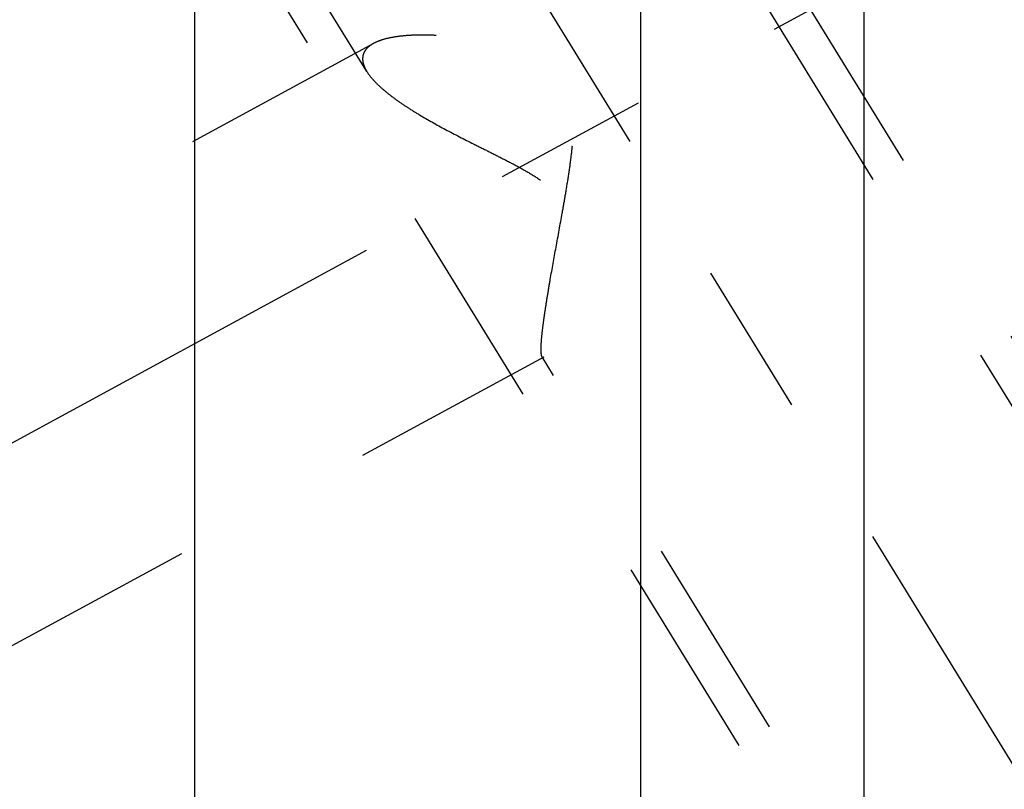
# Model space of a CAD drawing. Units: millimetres. Extents: x 0 to 420, y 0 to 297.
# Drawn here: x 171 to 182, y 140 to 149 of the extents above; entities that cross this region are included whole.
import ezdxf
from ezdxf.enums import TextEntityAlignment as Align

# ---------------------------------------------------------------- set-up
doc = ezdxf.new("R2010")
doc.units = ezdxf.units.MM
doc.header["$LTSCALE"] = 23.1
doc.linetypes.add('CENTER', pattern=[0.6, 0.375, -0.075, 0.075, -0.075])
doc.linetypes.add('HIDDEN', pattern=[0.2, 0.1, -0.1])
doc.layers.get('0').update_dxf_attribs({"linetype": 'CONTINUOUS'})
for name, color, linetype in [('30261829_DIM', 7, 'CONTINUOUS'), ('30338752_AXIS', 7, 'CONTINUOUS'), ('30338752_CL', 7, 'CONTINUOUS'), ('30338752_DIM', 7, 'CONTINUOUS'), ('30338752_HL', 7, 'CONTINUOUS')]:
    doc.layers.add(name, color=color, linetype=linetype)
doc.styles.get("Standard").update_dxf_attribs({"font": 'TXT.SHX', "width": 0.7})
doc.dimstyles.new('DIMSTYLE_3', dxfattribs={"dimtxt": 3.5, "dimasz": 3.5, "dimexe": 0.18, "dimexo": 0.0625, "dimgap": 0.09, "dimtad": 1, "dimdec": 3, "dimdsep": 46, "dimtxsty": 'STANDARD', "dimblk": '_FILLED', "dimblk1": '_FILLED', "dimblk2": '_FILLED', "dimcen": 0.09, "dimclrt": 2, "dimadec": 0, "dimazin": 0, "dimtp": 0.1, "dimtm": 0.1, "dimtfac": 1, "dimtdec": 3, "dimtofl": 0, "dimtmove": 0, "dimatfit": 3, "dimldrblk": '_FILLED', "dimfxl": 1, "dimtolj": 1, "dimarcsym": 0})

# ---------------------------------------------------------------- blocks, each defined once
blk = doc.blocks.new('_FILLED')
at = {"color": 0, "linetype": 'BYBLOCK'}
blk.add_solid([(0, 0), (-1, 0.125), (-1, -0.125)], dxfattribs=at)
blk = doc.blocks.new('*D2')
at = {"layer": '30261829_DIM', "color": 3, "linetype": 'CONTINUOUS'}
for p, q in [((207.68, 163.753), (207.68, 111.003)), ((217.68, 163.753), (217.68, 111.003)), ((212.68, 112.503), (157.619, 112.503)), ((207.68, 112.503), (212.68, 112.503)), ((217.68, 112.503), (212.68, 112.503))]:
    blk.add_line(p, q, dxfattribs=at)
at = {"layer": '30261829_DIM', "color": 3, "linetype": 'CONTINUOUS', "xscale": 3.5, "yscale": 3.5, "zscale": 3.5, "rotation": 180}
blk.add_blockref('_FILLED', (207.68, 112.503), dxfattribs=at)
at = {"layer": '30261829_DIM', "color": 3, "linetype": 'CONTINUOUS', "xscale": 3.5, "yscale": 3.5, "zscale": 3.5}
blk.add_blockref('_FILLED', (217.68, 112.503), dxfattribs=at)
at = {"layer": '30261829_DIM', "color": 2, "linetype": 'CONTINUOUS'}
for s, width, p in [('10', 0.678571, (188.536, 113.378)), ('VERSTELLWEG', 0.80303, (188.536, 107.253))]:
    blk.add_text(s, height=3.5, dxfattribs=dict(at, width=width)).set_placement(p, align=Align.RIGHT)
blk = doc.blocks.new('*D7')
at = {"layer": '30338752_DIM', "color": 3, "linetype": 'CONTINUOUS'}
for p, q in [((83.28, 167.753), (83.28, 173.753)), ((83.28, 173.753), (83.28, 163.753)), ((191.68, 167.753), (81.78, 167.753)), ((83.28, 143.276), (83.28, 163.753)), ((191.68, 159.753), (81.78, 159.753)), ((83.28, 159.753), (83.28, 143.276))]:
    blk.add_line(p, q, dxfattribs=at)
at = {"layer": '30338752_DIM', "color": 3, "linetype": 'CONTINUOUS', "xscale": 3.5, "yscale": 3.5, "zscale": 3.5}
for p, rotation in [((83.28, 167.753), 270), ((83.28, 159.753), 90)]:
    blk.add_blockref('_FILLED', p, dxfattribs=dict(at, rotation=rotation))
at = {"layer": '30338752_DIM', "color": 2, "linetype": 'CONTINUOUS'}
for s, width, p in [('x1', 0.642857, (82.405, 153.526)), ('8', 0.785714, (82.405, 149.026)), ('M', 0.857143, (82.405, 146.276))]:
    blk.add_text(s, height=3.5, rotation=90, dxfattribs=dict(at, width=width)).set_placement(p, align=Align.RIGHT)

msp = doc.modelspace()

# ---------------------------------------------------------------- linework, layer by layer
at = {"layer": '30338752_AXIS', "color": 3, "linetype": 'CENTER'}
for p, q in [((165.8658, 166.402), (186.9457, 132.0926)), ((154.9115, 135.2516), (181.2448, 149.5382))]:
    msp.add_line(p, q, dxfattribs=at)
at = {"layer": '30338752_CL', "color": 7, "linetype": 'CONTINUOUS'}
for p, q in [((180.28, 159.2164), (180.28, 132.2529)), ((177.78, 136.583), (177.78, 156.8551)), ((172.78, 155.7029), (172.78, 136.583))]:
    msp.add_line(p, q, dxfattribs=at)
at = {"layer": '30338752_HL', "color": 6, "linetype": 'HIDDEN'}
for p, q in [((185.2193, 138.914), (173.0469, 158.7257)), ((174.7103, 147.9952), (168.2759, 158.4679)), ((185.5601, 139.1234), (175.4101, 155.6435)), ((181.2999, 136.5059), (171.1499, 153.026)), ((174.7856, 148.3093), (160.6795, 140.6563)), ((176.6931, 144.7934), (160.6805, 136.1061)), ((181.6407, 136.7153), (176.674, 144.7991))]:
    msp.add_line(p, q, dxfattribs=at)
for points, knots in [([(176.6628, 144.8822), (176.6628, 144.9093), (176.6659, 144.9715), (176.6759, 145.0753), (176.6916, 145.1997), (176.7123, 145.3417), (176.7374, 145.4982), (176.7766, 145.7279), (176.8317, 146.0325), (176.8892, 146.3461), (176.9347, 146.6049), (176.9673, 146.8023), (176.9964, 147.0009), (177.0193, 147.2001), (177.0297, 147.3664), (177.0282, 147.499), (177.0205, 147.5974), (177.0038, 147.6941), (176.9755, 147.7873), (176.9333, 147.8744), (176.8771, 147.9525), (176.8094, 148.02), (176.7334, 148.0772), (176.6522, 148.1259), (176.5399, 148.1814), (176.3949, 148.2368), (176.2186, 148.2886), (176.0432, 148.329), (175.8169, 148.3696), (175.5965, 148.3947), (175.3848, 148.4042), (175.2389, 148.4031), (175.104, 148.3939), (174.9823, 148.3763), (174.8763, 148.3498), (174.8129, 148.3241), (174.7851, 148.309)], [0, 0, 0, 0, 0.0152368, 0.0349516, 0.0586565, 0.0857592, 0.1156516, 0.1477681, 0.2167763, 0.2897363, 0.3270247, 0.3645824, 0.4022451, 0.4398647, 0.4772942, 0.4958932, 0.5143825, 0.5327381, 0.5509414, 0.5689934, 0.5869234, 0.6047717, 0.6225605, 0.6402896, 0.6579446, 0.6929441, 0.7274157, 0.7611956, 0.7941165, 0.856621, 0.8857889, 0.9132278, 0.9386515, 0.9617584, 0.9822678, 1, 1, 1, 1]), ([(174.7851, 148.309), (174.7667, 148.299), (174.7332, 148.2774), (174.693, 148.2365), (174.668, 148.189), (174.6628, 148.1545), (174.6628, 148.1374)], [0, 0, 0, 0, 0.284483, 0.5364388, 0.7685828, 1, 1, 1, 1]), ([(174.6628, 148.1374), (174.6628, 148.1263), (174.6656, 148.0967), (174.6807, 148.0483), (174.6991, 148.0135), (174.71, 147.9958)], [0, 0, 0, 0, 0.2215408, 0.5858842, 1, 1, 1, 1]), ([(174.71, 147.9958), (174.7267, 147.9686), (174.7685, 147.9134), (174.8456, 147.8342), (174.9398, 147.7532), (175.0487, 147.6714), (175.1704, 147.5892), (175.3509, 147.4773), (175.5968, 147.3405), (175.8552, 147.2087), (176.0706, 147.1013), (176.2359, 147.0183), (176.4019, 146.9319), (176.5658, 146.8391), (176.697, 146.7519), (176.7936, 146.6719), (176.8593, 146.6059), (176.9155, 146.5333), (176.9601, 146.4551), (176.9922, 146.3733), (177.0196, 146.2634), (177.0317, 146.1263), (177.0255, 145.9666), (177.0075, 145.814), (176.9826, 145.6688), (176.9536, 145.5313), (176.9222, 145.4021), (176.8897, 145.282), (176.857, 145.1719), (176.825, 145.073), (176.7942, 144.9865), (176.7654, 144.9141), (176.7422, 144.8634), (176.7247, 144.8316), (176.7135, 144.8141), (176.7033, 144.8013), (176.6962, 144.7951), (176.6927, 144.7932)], [0, 0, 0, 0, 0.0213722, 0.0460593, 0.0738233, 0.1043119, 0.137146, 0.1719647, 0.2462989, 0.3252307, 0.3659213, 0.4072141, 0.4489648, 0.4910149, 0.5331225, 0.554076, 0.5748335, 0.5952704, 0.6152765, 0.6348052, 0.6538765, 0.6907991, 0.7263648, 0.760621, 0.7934984, 0.8248678, 0.8545597, 0.8823697, 0.9080578, 0.931347, 0.9519207, 0.9694246, 0.9834789, 0.9890981, 0.9937266, 0.9973483, 1, 1, 1, 1]), ([(176.6744, 144.7986), (176.6721, 144.8023), (176.6684, 144.8124), (176.6651, 144.8305), (176.6632, 144.8545), (176.6628, 144.8723), (176.6628, 144.8822)], [0, 0, 0, 0, 0.1545727, 0.37025, 0.6515893, 1, 1, 1, 1]), ([(176.6927, 144.7932), (176.691, 144.7923), (176.6877, 144.7909), (176.6803, 144.7911), (176.6762, 144.7955), (176.6744, 144.7986)], [0, 0, 0, 0, 0.2647491, 0.4916095, 1, 1, 1, 1])]:
    msp.add_open_spline(points, degree=3, knots=knots, dxfattribs=at)

# ---------------------------------------------------------------- dimensions: what is measured, and where the dimension line sits
at = {"layer": '30261829_DIM', "color": 3, "linetype": 'CONTINUOUS'}
dim = msp.add_linear_dim(base=(217.68, 112.5029), p1=(207.68, 163.7529), p2=(217.68, 163.7529), text='<>\\PVERSTELLWEG', dimstyle='DIMSTYLE_3', dxfattribs=at)
dim.commit()
dim.dimension.update_dxf_attribs({"geometry": '*D2', "text_midpoint": (155.2441, 112.0654), "dimtype": 160})
at = {"layer": '30338752_DIM', "color": 3, "linetype": 'CONTINUOUS'}
dim = msp.add_linear_dim(base=(83.28, 167.7529), p1=(191.68, 159.7529), p2=(191.68, 167.7529), angle=90, text='M<>x1', dimstyle='DIMSTYLE_3', dxfattribs=at)
dim.commit()
dim.dimension.update_dxf_attribs({"geometry": '*D7', "text_midpoint": (82.2793, 145.0481), "dimtype": 160})

doc.saveas('drawing.dxf')
